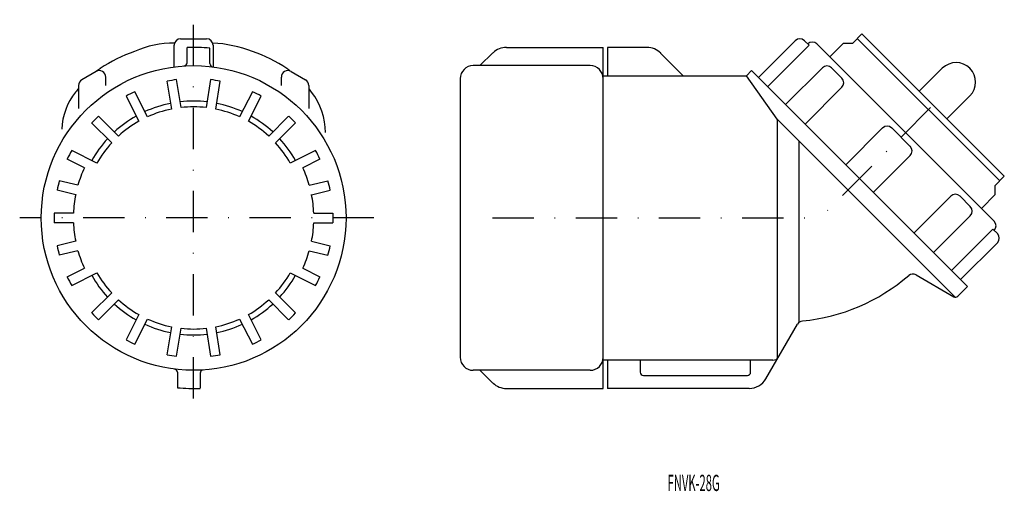
# Model space of a CAD drawing. Extents: x -491 to -340, y 130 to 202.
import ezdxf
from ezdxf.enums import TextEntityAlignment as Align

# ---------------------------------------------------------------- set-up
doc = ezdxf.new("R2010")
doc.units = 0
doc.header["$LTSCALE"] = 0.5
doc.linetypes.add('DASHDOT', pattern=[25.4, 12.7, -6.35, 0, -6.35])
doc.layers.add('1', color=7, linetype='CONTINUOUS')
doc.styles.add('MDRAFSTD', font='TXT', dxfattribs={"bigfont": 'BIGFONT'})

msp = doc.modelspace()

# ---------------------------------------------------------------- linework, layer by layer
at = {"layer": '1', "color": 7, "linetype": 'DASHDOT'}
for p, q in [((-464.51, 143.9), (-464.51, 202.22)), ((-351.11, 188.7), (-368.11, 171.7)), ((-436.76, 171.7), (-491.27, 171.7)), ((-418.5, 171.7), (-368.11, 171.7))]:
    msp.add_line(p, q, dxfattribs=at)
at = {"layer": '1', "color": 7, "linetype": 'CONTINUOUS'}
for p, q in [((-363.09, 198.63), (-361.68, 200.05)), ((-361.68, 200.05), (-339.76, 178.13)), ((-466.51, 199.28), (-462.51, 199.28)), ((-371.93, 198.99), (-377.59, 193.33)), ((-370.52, 198.99), (-369.81, 198.28)), ((-366.63, 196.51), (-364.51, 198.63)), ((-364.51, 198.63), (-363.09, 198.63)), ((-362.39, 199.34), (-340.47, 177.42)), ((-467.51, 194.95), (-467.51, 198.28)), ((-465.51, 195.6), (-465.51, 197.93)), ((-462.01, 195.46), (-462.01, 197.83)), ((-461.51, 198.28), (-461.51, 194.95)), ((-420.48, 195.15), (-418.44, 197.11)), ((-416.36, 197.95), (-401.48, 197.95)), ((-401.48, 145.45), (-401.48, 197.95)), ((-400.8, 197.95), (-400.8, 193.6)), ((-394.76, 197.95), (-400.8, 197.95)), ((-392.64, 197.07), (-389.17, 193.6)), ((-369.81, 198.28), (-376.17, 191.92)), ((-341.32, 171.2), (-368.6, 198.49)), ((-479.53, 194.24), (-481.73, 192.97)), ((-449.5, 194.24), (-447.3, 192.97)), ((-403.48, 195.15), (-421.48, 195.15)), ((-378.65, 194.39), (-379.44, 193.6)), ((-345.41, 161.16), (-378.65, 194.39)), ((-373.42, 189.16), (-367.76, 194.82)), ((-366.35, 194.82), (-364.76, 193.23)), ((-349.3, 194.74), (-352.84, 191.21)), ((-478.03, 192.07), (-478.03, 193.38)), ((-468.61, 192.75), (-467.93, 188.45)), ((-466.44, 188.69), (-467.13, 192.99)), ((-461.9, 192.99), (-462.58, 188.69)), ((-461.1, 188.45), (-460.42, 192.75)), ((-451, 192.07), (-451, 193.38)), ((-423.48, 193.15), (-423.48, 150.25)), ((-401.48, 193.6), (-379.44, 193.6)), ((-374.7, 186.9), (-379.44, 193.6)), ((-482.23, 192.11), (-482.23, 188.55)), ((-471.6, 187.26), (-473.58, 191.14)), ((-455.45, 191.14), (-457.43, 187.26)), ((-446.8, 192.11), (-446.8, 188.55)), ((-364.76, 191.82), (-370.42, 186.16)), ((-474.91, 190.46), (-472.94, 186.58)), ((-456.09, 186.58), (-454.11, 190.46)), ((-345.06, 190.5), (-348.6, 186.97)), ((-476.06, 184.31), (-479.14, 187.39)), ((-449.89, 187.39), (-452.96, 184.31)), ((-347.31, 159.52), (-374.7, 186.9)), ((-374.7, 186.9), (-374.7, 150.05)), ((-480.2, 186.33), (-477.12, 183.25)), ((-451.9, 183.25), (-448.82, 186.33)), ((-364.15, 179.89), (-358.5, 185.55)), ((-354.25, 182.72), (-357.08, 185.55)), ((-371.32, 155.64), (-371.32, 183.53)), ((-479.39, 180.12), (-483.27, 182.1)), ((-445.75, 182.1), (-449.63, 180.12)), ((-481.32, 179.42), (-483.95, 180.76)), ((-445.07, 180.76), (-447.7, 179.42)), ((-359.91, 175.65), (-354.25, 181.31)), ((-482.31, 176.74), (-485.18, 177.43)), ((-446.71, 176.74), (-443.84, 177.43)), ((-341.17, 176.71), (-339.76, 178.13)), ((-482.66, 175.28), (-485.53, 175.97)), ((-446.36, 175.28), (-443.49, 175.97)), ((-341.17, 175.3), (-341.17, 176.71)), ((-347.99, 175.04), (-353.64, 169.39)), ((-344.99, 173.46), (-346.57, 175.04)), ((-343.29, 173.18), (-341.17, 175.3)), ((-483, 172.45), (-485.95, 172.45)), ((-446.03, 172.45), (-443.08, 172.45)), ((-443.08, 172.45), (-443.08, 170.95)), ((-350.64, 166.39), (-344.99, 172.04)), ((-483, 170.95), (-485.95, 170.95)), ((-446.03, 170.95), (-443.08, 170.95)), ((-341.53, 169.99), (-347.89, 163.63)), ((-340.82, 169.29), (-341.53, 169.99)), ((-482.66, 168.11), (-485.53, 167.42)), ((-446.36, 168.11), (-443.49, 167.42)), ((-340.82, 167.87), (-346.48, 162.22)), ((-482.31, 166.65), (-485.18, 165.96)), ((-446.71, 166.65), (-443.84, 165.96)), ((-483.95, 162.63), (-481.32, 163.97)), ((-447.7, 163.97), (-445.07, 162.63)), ((-483.27, 161.3), (-479.39, 163.27)), ((-449.63, 163.27), (-445.75, 161.3)), ((-353.32, 162.93), (-347.51, 159.58)), ((-346.91, 159.66), (-345.41, 161.16)), ((-477.12, 160.15), (-480.2, 157.07)), ((-448.82, 157.07), (-451.9, 160.15)), ((-479.14, 156.01), (-476.06, 159.09)), ((-452.96, 159.09), (-449.89, 156.01)), ((-472.94, 156.82), (-474.91, 152.94)), ((-473.58, 152.26), (-471.6, 156.14)), ((-457.43, 156.14), (-455.45, 152.26)), ((-454.11, 152.94), (-456.09, 156.82)), ((-467.93, 154.94), (-468.61, 150.64)), ((-467.13, 150.41), (-466.44, 154.71)), ((-462.58, 154.71), (-461.9, 150.41)), ((-460.42, 150.64), (-461.1, 154.94)), ((-376.43, 146.95), (-371.58, 155.34)), ((-375.36, 149.8), (-401.48, 149.8)), ((-400.8, 149.8), (-400.8, 145.45)), ((-395.8, 149.8), (-395.8, 147.95)), ((-378.8, 147.95), (-378.8, 149.8)), ((-467.01, 147.94), (-467.01, 145.57)), ((-463.51, 147.79), (-463.51, 145.47)), ((-403.48, 148.25), (-421.48, 148.25)), ((-420.48, 148.25), (-418.44, 146.28)), ((-395.3, 147.45), (-379.3, 147.45)), ((-416.36, 145.45), (-401.48, 145.45)), ((-379.03, 145.45), (-400.8, 145.45))]:
    msp.add_line(p, q, dxfattribs=at)
msp.add_circle((-464.51, 171.7), 23.45, dxfattribs=at)
for centre, radius, start, end in [((-467.64, 184.61), 14.02, 89.2179, 115.1204), ((-466.51, 198.28), 1, 90, 180), ((-462.51, 198.28), 1, 0, 90), ((-462.51, 179.41), 19.24, 68.4319, 87.2298), ((-371.22, 198.28), 1, 45, 135), ((-369.31, 197.78), 1, 45, 135), ((-466.61, 176.55), 21.9, 108.6009, 124.0489), ((-464.51, 171.7), 26.25, 84.535, 92.1832), ((-462.42, 176.55), 21.9, 55.9511, 71.3991), ((-416.36, 194.95), 3, 90, 133.8595), ((-394.76, 194.95), 3, 45, 90), ((-466.01, 195.6), 0.5, 273.5908, 0), ((-461.51, 195.46), 0.5, 180, 262.8042), ((-347.18, 192.62), 3, 315, 135), ((-479.03, 193.38), 1, 0, 120), ((-477.96, 192.83), 2.07, 115.8627, 135.2488), ((-450, 193.38), 1, 60, 180), ((-460.5, 179.62), 18.28, 53.5053, 55.5389), ((-421.48, 193.15), 2, 90, 180), ((-403.48, 193.15), 2, 0, 90), ((-367.05, 194.11), 1, 45, 135), ((-481.23, 192.11), 1, 120, 180), ((-464.51, 171.7), 21.45, 96.9962, 101.0038), ((-464.51, 171.7), 21.45, 78.9962, 83.0038), ((-447.8, 192.11), 1, 0, 60), ((-365.47, 192.52), 1, 315, 45), ((-475.01, 184.97), 9.8, 141.4308, 177.7942), ((-469.8, 181.61), 15.97, 141.0732, 143.6579), ((-464.51, 171.7), 21.45, 114.9962, 119.0038), ((-464.51, 171.7), 21.45, 60.9962, 65.0038), ((-448.25, 190.07), 2.14, 27.9414, 47.3275), ((-454.77, 184.7), 10.56, 0.796, 37.1594), ((-464.51, 171.7), 18, 83.388, 96.612), ((-464.51, 171.7), 18, 101.388, 114.612), ((-464.51, 171.7), 17.1, 101.5138, 114.4862), ((-464.51, 171.7), 17.1, 83.5138, 96.4862), ((-464.51, 171.7), 17.1, 65.5138, 78.4862), ((-464.51, 171.7), 18, 65.388, 78.612), ((-464.51, 171.7), 21.45, 132.9962, 137.0038), ((-464.51, 171.7), 18, 119.388, 132.612), ((-464.51, 171.7), 17.1, 119.5138, 132.4862), ((-464.51, 171.7), 17.1, 47.5138, 60.4862), ((-464.51, 171.7), 18, 47.388, 60.612), ((-464.51, 171.7), 21.45, 42.9962, 47.0038), ((-357.79, 184.84), 1, 45, 135), ((-464.51, 171.7), 18, 137.388, 150.612), ((-464.51, 171.7), 18, 29.388, 42.612), ((-464.51, 171.7), 21.45, 150.9962, 155.0038), ((-464.51, 171.7), 17.1, 137.5138, 150.4862), ((-464.51, 171.7), 17.1, 29.5138, 42.4862), ((-464.51, 171.7), 21.45, 24.9962, 29.0038), ((-354.96, 182.02), 1, 315, 45), ((-464.51, 171.7), 18.5, 155.3234, 164.1766), ((-464.51, 171.7), 18.5, 15.8234, 24.6766), ((-464.51, 171.7), 21.45, 164.4962, 168.5038), ((-464.51, 171.7), 21.45, 11.4962, 15.5038), ((-464.51, 171.7), 18.5, 168.8234, 177.6766), ((-464.51, 171.7), 18.5, 2.3234, 11.1766), ((-347.28, 174.34), 1, 45, 135), ((-345.7, 172.75), 1, 315, 45), ((-464.51, 171.7), 21.45, 177.9962, 182.0038), ((-464.51, 171.7), 18.5, 182.3234, 191.1766), ((-464.51, 171.7), 18.5, 348.8234, 357.6766), ((-342.03, 170.49), 1, 315, 45), ((-341.53, 168.58), 1, 315, 45), ((-464.51, 171.7), 21.45, 191.4962, 195.5038), ((-464.51, 171.7), 21.45, 344.4962, 348.5038), ((-464.51, 171.7), 18.5, 195.8234, 204.6766), ((-464.51, 171.7), 18.5, 335.3234, 344.1766), ((-464.51, 171.7), 21.45, 204.9962, 209.0038), ((-464.51, 171.7), 18, 209.388, 222.612), ((-464.51, 171.7), 17.1, 209.5138, 222.4862), ((-464.51, 171.7), 17.1, 317.5138, 330.4862), ((-464.51, 171.7), 18, 317.388, 330.612), ((-464.51, 171.7), 21.45, 330.9962, 335.0038), ((-373.7, 185.2), 29.5, 275.6098, 310.6748), ((-353.82, 162.07), 1, 60, 130.6748), ((-347.26, 160.01), 0.5, 240, 315), ((-464.51, 171.7), 18, 227.388, 240.612), ((-464.51, 171.7), 17.1, 227.5138, 240.4862), ((-464.51, 171.7), 17.1, 299.5138, 312.4862), ((-464.51, 171.7), 18, 299.388, 312.612), ((-464.51, 171.7), 21.45, 222.9962, 227.0038), ((-464.51, 171.7), 17.1, 245.5138, 258.4862), ((-464.51, 171.7), 17.1, 281.5138, 294.4862), ((-464.51, 171.7), 21.45, 312.9962, 317.0038), ((-464.51, 171.7), 18, 245.388, 258.612), ((-464.51, 171.7), 17.1, 263.5138, 276.4862), ((-464.51, 171.7), 18, 281.388, 294.612), ((-370.72, 154.84), 1, 95.6098, 150), ((-464.51, 171.7), 18, 263.388, 276.612), ((-464.51, 171.7), 21.45, 240.9962, 245.0038), ((-464.51, 171.7), 21.45, 294.9962, 299.0038), ((-464.51, 171.7), 21.45, 258.9962, 263.0038), ((-464.51, 171.7), 21.45, 276.9962, 281.0038), ((-421.48, 150.25), 2, 180, 270), ((-403.48, 150.25), 2, 270, 0), ((-375.36, 150.8), 1, 270, 330), ((-467.51, 147.94), 0.5, 0, 82.8042), ((-463.01, 147.79), 0.5, 93.5908, 180), ((-395.3, 147.95), 0.5, 180, 270), ((-379.3, 147.95), 0.5, 270, 0), ((-464.51, 171.7), 26.25, 264.535, 272.1832), ((-416.36, 148.45), 3, 226.1405, 270), ((-379.03, 148.45), 3, 270, 330)]:
    msp.add_arc(centre, radius, start, end, dxfattribs=at)

# ---------------------------------------------------------------- texts
at = {"layer": '1', "color": 7, "linetype": 'CONTINUOUS', "style": 'MDRAFSTD', "oblique": 15, "width": 0.617325}
msp.add_text('FNVK-28G', height=2.5, dxfattribs=at).set_placement((-391.57, 129.66), (-383.56, 129.66), align=Align.FIT)

doc.saveas('drawing.dxf')
